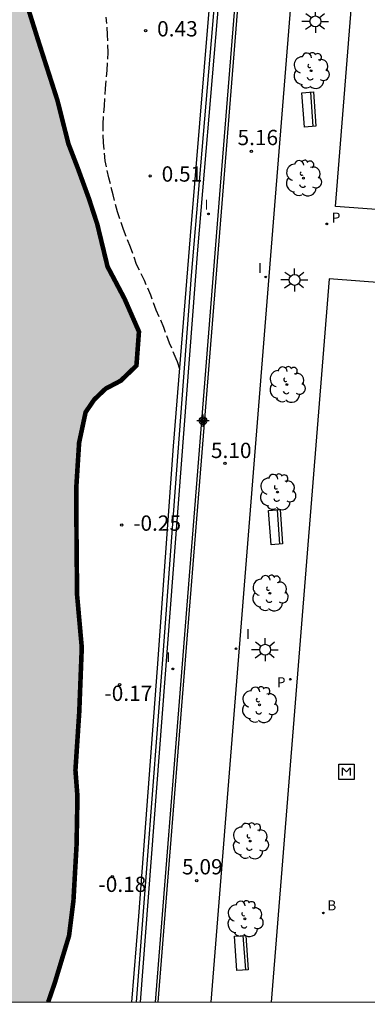
# Model space of a CAD drawing. Units: metres. Extents: x 582743 to 583095, y 4796790 to 4797041.
# Drawn here: x 582899 to 582921, y 4796790 to 4796854 of the extents above; entities that cross this region are included whole.
import ezdxf

# ---------------------------------------------------------------- set-up
doc = ezdxf.new("R2010")
doc.units = ezdxf.units.M
doc.header["$MEASUREMENT"] = 0
doc.linetypes.add('TRAZOS_NORMALES', pattern=[0.75, 0.5, -0.25])
for name, color, linetype in [('010106', 9, 'Continuous'), ('020194', 31, 'TRAZOS_NORMALES'), ('020204', 9, 'Continuous'), ('020308', 9, 'Continuous'), ('060106', 9, 'BARANDILLA'), ('060130', 9, 'Continuous'), ('070105', 6, 'Continuous'), ('090202', 1, 'Continuous'), ('090207', 9, 'Continuous'), ('100116', 71, 'Continuous'), ('100202', 3, 'Continuous'), ('200202', 4, 'Continuous'), ('200302', 4, 'Continuous'), ('210102', 4, 'Continuous'), ('210205', 4, 'Continuous'), ('210305', 4, 'Continuous'), ('250206', 9, 'Continuous'), ('270204', 9, 'Continuous'), ('270304', 9, 'Continuous'), ('990506', 131, 'Continuous'), ('Centroides', 1, 'Continuous')]:
    doc.layers.add(name, color=color, linetype=linetype)
doc.layers.add('050111', color=5, linetype='Continuous', lineweight=30)
doc.styles.add('ARIAL', font='arial.ttf', dxfattribs={"height": 1})
doc.styles.add('ROMANS', font='romans__.ttf', dxfattribs={"height": 1})
doc.linetypes.add('BARANDILLA', pattern='A,1,[201,DONOSTI.shx,S=0.1,R=0,X=0,Y=0],1', length=2)

# ---------------------------------------------------------------- blocks, each defined once
blk = doc.blocks.new('Centroide')
for points in [[(0.402, 0), (-0.402, 0)], [(0, -0.402), (0, 0.402)]]:
    blk.add_lwpolyline(points)
for radius in [0.256, 0.159]:
    blk.add_circle((0, 0), radius)
blk = doc.blocks.new('BOCAR')
blk.add_circle((0, 0), 0.055)
blk = doc.blocks.new('FAROLA')
for p, q in [((0, 0.355), (0, 0.755)), ((-0.355, 0), (-0.895, 0)), ((-0.63, 0.51), (-0.255, 0.245)), ((0.605, 0.49), (0.276, 0.223)), ((0.355, 0), (0.855, 0)), ((-0.65, -0.52), (-0.255, -0.24)), ((0, -0.355), (0, -0.755)), ((0.585, -0.52), (0.256, -0.246))]:
    blk.add_line(p, q)
blk.add_circle((0, 0), 0.355)
blk = doc.blocks.new('ARBOL')
blk.add_circle((0, 0), 0.0587)
for centre, radius, start, end in [((-0.564, 0.381), 0.532, 92.28, 254.58), ((-0.28, 0.855), 0.3, 359.28777, 173.60777), ((0.097, 0.97), 0.21, 23.15651, 160.46651), ((0.438, 0.881), 0.24, 301.57804, 139.32804), ((0.656, 0.288), 0.443, 319.85562, 114.76562), ((-0.091, 0.321), 0.12, 119.14, 310.56), ((0.819, -0.249), 0.383, 235.52754, 62.02753), ((-0.556, -0.339), 0.555, 142.64, 266.54), ((-0.039, -0.384), 0.21, 189.64, 323.88), ((0.299, -0.624), 0.532, 224.67, 0.24), ((-0.301, -0.676), 0.45, 213.78, 295.32)]:
    blk.add_arc(centre, radius, start, end)
blk = doc.blocks.new('REIND')
blk.add_circle((0, 0), 0.055)
blk = doc.blocks.new('MONUME')
for p, q in [((-0.5, -0.5), (-0.5, 0.5)), ((-0.5, 0.5), (0.5, 0.5)), ((-0.25, -0.25), (-0.25, 0.25)), ((-0.25, 0.25), (0, 0)), ((0, 0), (0.25, 0.25)), ((0.25, 0.25), (0.25, -0.25)), ((0.5, 0.5), (0.5, -0.5)), ((0.5, -0.5), (-0.5, -0.5))]:
    blk.add_line(p, q)
blk = doc.blocks.new('BANCO')
blk.add_line((1.125, 0.1875), (-1.125, 0.1875))
blk.add_lwpolyline([(1.125, 0.75), (1.125, 0), (-1.125, 0), (-1.125, 0.75)], close=True)
blk = doc.blocks.new('COTAPU')
blk.add_circle((0, 0), 0.075)
blk = doc.blocks.new('PLUVI3')
blk.add_circle((0, 0), 0.055)

msp = doc.modelspace()

# ---------------------------------------------------------------- hatches: boundary and pattern name
at = {"layer": '990506'}
msp.add_hatch(color=256, dxfattribs=at).paths.add_polyline_path([(582873.274, 4796963.88), (582867.196, 4796960.731), (582863.343, 4796958.708), (582853.235, 4796953.334), (582853.25, 4796953.28), (582853.263, 4796953.229), (582853.274, 4796953.176), (582853.284, 4796953.122), (582853.293, 4796953.066), (582853.3, 4796953.009), (582853.304, 4796952.95), (582853.307, 4796952.89), (582853.306, 4796952.779), (582853.297, 4796952.667), (582853.288, 4796952.604), (582853.278, 4796952.542), (582853.265, 4796952.481), (582853.249, 4796952.421), (582853.232, 4796952.362), (582853.212, 4796952.304), (582853.19, 4796952.247), (582853.166, 4796952.19), (582853.141, 4796952.135), (582853.113, 4796952.081), (582853.083, 4796952.027), (582853.051, 4796951.975), (582853.018, 4796951.924), (582852.982, 4796951.873), (582852.944, 4796951.824), (582852.905, 4796951.776), (582852.864, 4796951.73), (582852.82, 4796951.685), (582852.775, 4796951.641), (582852.727, 4796951.599), (582852.644, 4796951.531), (582852.558, 4796951.47), (582852.513, 4796951.441), (582852.466, 4796951.413), (582852.42, 4796951.387), (582852.372, 4796951.363), (582852.324, 4796951.34), (582852.275, 4796951.319), (582852.226, 4796951.3), (582852.176, 4796951.282), (582852.125, 4796951.266), (582852.074, 4796951.252), (582852.023, 4796951.239), (582851.971, 4796951.228), (582851.918, 4796951.219), (582851.866, 4796951.212), (582851.812, 4796951.206), (582851.759, 4796951.202), (582851.705, 4796951.201), (582851.651, 4796951.201), (582851.597, 4796951.203), (582851.543, 4796951.207), (582851.444, 4796951.217), (582851.346, 4796951.236), (582851.292, 4796951.248), (582851.238, 4796951.262), (582851.186, 4796951.278), (582851.135, 4796951.296), (582851.085, 4796951.315), (582851.036, 4796951.335), (582850.988, 4796951.357), (582850.941, 4796951.381), (582850.895, 4796951.405), (582850.851, 4796951.431), (582850.807, 4796951.457), (582850.765, 4796951.485), (582850.724, 4796951.514), (582850.683, 4796951.544), (582850.644, 4796951.574), (582850.606, 4796951.606), (582850.568, 4796951.638), (582850.532, 4796951.671), (582850.497, 4796951.705), (582850.463, 4796951.74), (582850.411, 4796951.795), (582850.394, 4796951.815), (582830.251, 4796941.162), (582830.255, 4796941.144), (582830.266, 4796941.101), (582830.275, 4796941.056), (582830.283, 4796941.011), (582830.291, 4796940.964), (582830.297, 4796940.917), (582830.306, 4796940.821), (582830.308, 4796940.723), (582830.308, 4796940.664), (582830.305, 4796940.605), (582830.3, 4796940.547), (582830.293, 4796940.489), (582830.284, 4796940.431), (582830.273, 4796940.374), (582830.26, 4796940.318), (582830.246, 4796940.262), (582830.229, 4796940.206), (582830.21, 4796940.151), (582830.19, 4796940.096), (582830.168, 4796940.042), (582830.144, 4796939.989), (582830.117, 4796939.936), (582830.089, 4796939.885), (582830.059, 4796939.833), (582830.027, 4796939.783), (582829.993, 4796939.734), (582829.957, 4796939.685), (582829.919, 4796939.638), (582829.848, 4796939.557), (582829.773, 4796939.483), (582829.73, 4796939.444), (582829.687, 4796939.407), (582829.642, 4796939.372), (582829.597, 4796939.339), (582829.55, 4796939.307), (582829.503, 4796939.277), (582829.454, 4796939.249), (582829.405, 4796939.222), (582829.355, 4796939.198), (582829.304, 4796939.175), (582829.252, 4796939.153), (582829.2, 4796939.134), (582829.146, 4796939.116), (582829.092, 4796939.1), (582829.038, 4796939.086), (582828.983, 4796939.074), (582828.927, 4796939.064), (582828.871, 4796939.056), (582828.814, 4796939.05), (582828.757, 4796939.046), (582828.66, 4796939.042), (582828.564, 4796939.046), (582828.515, 4796939.049), (582828.466, 4796939.054), (582828.417, 4796939.061), (582828.369, 4796939.069), (582828.322, 4796939.078), (582828.275, 4796939.089), (582828.228, 4796939.101), (582828.182, 4796939.114), (582828.137, 4796939.129), (582828.092, 4796939.144), (582828.048, 4796939.161), (582828.004, 4796939.18), (582827.961, 4796939.199), (582827.918, 4796939.22), (582827.876, 4796939.242), (582827.835, 4796939.265), (582827.795, 4796939.29), (582827.755, 4796939.315), (582827.715, 4796939.342), (582827.677, 4796939.37), (582827.609, 4796939.423), (582827.544, 4796939.479), (582827.51, 4796939.511), (582827.477, 4796939.543), (582827.446, 4796939.576), (582827.416, 4796939.608), (582827.38, 4796939.661), (582823.688, 4796937.709), (582827.804, 4796931.335), (582830.011, 4796923.264), (582833.371, 4796916.392), (582838.304, 4796906.758), (582838.699, 4796905.3), (582839.487, 4796902.896), (582840.467, 4796899.636), (582841.018, 4796896.096), (582841.646, 4796891.688), (582842.67, 4796886.2), (582843.338, 4796881.492), (582844.25, 4796877.173), (582844.846, 4796876.437), (582845.59, 4796875.825), (582846.462, 4796874.769), (582846.866, 4796871.637), (582846.718, 4796869.797), (582846.398, 4796868.389), (582845.814, 4796866.741), (582843.708, 4796863.235), (582841.962, 4796859.749), (582840.642, 4796856.549), (582839.84, 4796853.105), (582840.236, 4796852.549), (582841.537, 4796852.557), (582843.005, 4796853.007), (582844.247, 4796853.455), (582845.659, 4796853.753), (582847.311, 4796853.887), (582848.489, 4796853.461), (582849.609, 4796852.501), (582850.669, 4796851.003), (582851.139, 4796848.759), (582851.159, 4796846.853), (582850.905, 4796844.689), (582850.105, 4796842.239), (582849.301, 4796839.665), (582847.721, 4796836.714), (582846.695, 4796835.254), (582845.029, 4796833.436), (582842.897, 4796829.85), (582841.625, 4796827.672), (582840.667, 4796825.4), (582839.589, 4796822.542), (582838.167, 4796819.578), (582838.167, 4796818.318), (582838.779, 4796817.082), (582839.925, 4796816.402), (582840.887, 4796815.43), (582841.575, 4796814.284), (582842.341, 4796812.37), (582842.815, 4796811.44), (582843.664, 4796809.826), (582844.362, 4796808.51), (582845.064, 4796807.63), (582845.49, 4796806.174), (582845.566, 4796804.569), (582845.568, 4796802.413), (582845.784, 4796801.231), (582846.452, 4796799.855), (582846.896, 4796798.491), (582847.232, 4796796.721), (582847.556, 4796794.839), (582847.692, 4796792.707), (582848.058, 4796791.183), (582848.207, 4796790.141), (582900.641, 4796790.14), (582901.072, 4796791.39), (582902.004, 4796794.472), (582902.291, 4796796.758), (582902.495, 4796800.393), (582902.553, 4796803.577), (582902.421, 4796805.285), (582902.671, 4796809.097), (582902.835, 4796813.309), (582902.531, 4796816.713), (582902.497, 4796819.729), (582902.473, 4796823.701), (582902.661, 4796826.689), (582903.085, 4796828.681), (582903.647, 4796829.505), (582904.391, 4796830.219), (582905.377, 4796830.737), (582906.407, 4796831.728), (582906.571, 4796833.948), (582905.631, 4796836.094), (582904.519, 4796838.196), (582903.847, 4796840.97), (582903.299, 4796842.65), (582902.566, 4796844.656), (582901.962, 4796846.224), (582901.242, 4796849.07), (582899.988, 4796852.974), (582899.116, 4796855.752), (582898.334, 4796858.596), (582897.998, 4796860.764), (582898.214, 4796862.878), (582898.376, 4796864.894), (582898.912, 4796866.67), (582899.332, 4796869.064), (582899.294, 4796871.074), (582899.368, 4796874.277), (582899.554, 4796877.825), (582899.674, 4796882.603), (582900.255, 4796886.463), (582901.031, 4796890.539), (582902.159, 4796894.893), (582903.083, 4796897.659), (582903.539, 4796899.241), (582904.465, 4796903.318), (582906.045, 4796909.932), (582907.018, 4796913.386), (582908.201, 4796918.494), (582906.881, 4796921.102), (582904.401, 4796924.126), (582901.009, 4796926.686), (582897.162, 4796930.438), (582892.962, 4796935.542), (582891.93, 4796939.374), (582891.85, 4796941.246), (582889.586, 4796944.062), (582886.346, 4796946.07), (582881.962, 4796950.078), (582879.755, 4796954.342), (582878.667, 4796956.758), (582878.107, 4796960.797), (582877.242, 4796965.994), (582876.141, 4796965.41), (582876.152, 4796965.359), (582876.163, 4796965.316), (582876.172, 4796965.271), (582876.18, 4796965.226), (582876.188, 4796965.179), (582876.194, 4796965.132), (582876.203, 4796965.036), (582876.205, 4796964.938), (582876.205, 4796964.879), (582876.202, 4796964.82), (582876.197, 4796964.762), (582876.19, 4796964.704), (582876.181, 4796964.646), (582876.17, 4796964.589), (582876.157, 4796964.533), (582876.143, 4796964.477), (582876.126, 4796964.421), (582876.107, 4796964.366), (582876.087, 4796964.311), (582876.065, 4796964.257), (582876.041, 4796964.204), (582876.014, 4796964.151), (582875.986, 4796964.1), (582875.956, 4796964.048), (582875.924, 4796963.998), (582875.89, 4796963.949), (582875.854, 4796963.9), (582875.816, 4796963.853), (582875.745, 4796963.772), (582875.67, 4796963.698), (582875.627, 4796963.659), (582875.584, 4796963.622), (582875.539, 4796963.587), (582875.494, 4796963.554), (582875.447, 4796963.522), (582875.4, 4796963.492), (582875.351, 4796963.464), (582875.302, 4796963.437), (582875.252, 4796963.413), (582875.201, 4796963.39), (582875.149, 4796963.368), (582875.097, 4796963.349), (582875.043, 4796963.331), (582874.989, 4796963.315), (582874.935, 4796963.301), (582874.88, 4796963.289), (582874.824, 4796963.279), (582874.768, 4796963.271), (582874.711, 4796963.265), (582874.654, 4796963.261), (582874.557, 4796963.257), (582874.461, 4796963.261), (582874.412, 4796963.264), (582874.363, 4796963.269), (582874.314, 4796963.276), (582874.266, 4796963.284), (582874.219, 4796963.293), (582874.172, 4796963.304), (582874.125, 4796963.316), (582874.079, 4796963.329), (582874.034, 4796963.344), (582873.989, 4796963.359), (582873.945, 4796963.376), (582873.901, 4796963.395), (582873.858, 4796963.414), (582873.815, 4796963.435), (582873.773, 4796963.457), (582873.732, 4796963.48), (582873.692, 4796963.505), (582873.652, 4796963.53), (582873.612, 4796963.557), (582873.574, 4796963.585), (582873.506, 4796963.638), (582873.441, 4796963.694), (582873.407, 4796963.726), (582873.374, 4796963.758), (582873.343, 4796963.791), (582873.313, 4796963.823)], flags=0)

# ---------------------------------------------------------------- linework, layer by layer
at = {"layer": '010106'}
msp.add_lwpolyline([(582744.199, 4796790.143), (583094.189, 4796790.136), (583094.194, 4797040.129), (582744.204, 4797040.136)], close=True, dxfattribs=at)
at = {"layer": '020194', "elevation": 0.14}
msp.add_lwpolyline([(582909.231, 4796831.493), (582909.096, 4796831.981), (582909, 4796832.171), (582908.568, 4796833.195), (582908.194, 4796834.228), (582907.705, 4796835.36), (582907.346, 4796836.326), (582906.933, 4796837.283), (582906.421, 4796838.34), (582906.009, 4796839.475), (582905.57, 4796840.613), (582905.178, 4796841.784), (582904.878, 4796842.877), (582904.607, 4796843.993), (582904.362, 4796845.11), (582904.253, 4796846.3), (582904.223, 4796847.498), (582904.309, 4796848.693), (582904.394, 4796849.847), (582904.493, 4796851.013), (582904.55, 4796852.2), (582904.521, 4796853.339), (582904.439, 4796854.503)], dxfattribs=at)
at = {"layer": '050111', "const_width": 0.3, "flags": 128}
msp.add_lwpolyline([(582899.116, 4796855.752), (582899.988, 4796852.974), (582901.242, 4796849.07), (582901.962, 4796846.224), (582902.566, 4796844.656), (582903.299, 4796842.65), (582903.847, 4796840.97), (582904.519, 4796838.196), (582905.631, 4796836.094), (582906.571, 4796833.948), (582906.407, 4796831.728), (582905.377, 4796830.737), (582904.391, 4796830.219), (582903.647, 4796829.505), (582903.085, 4796828.681), (582902.661, 4796826.689), (582902.473, 4796823.701), (582902.497, 4796819.729), (582902.531, 4796816.713), (582902.835, 4796813.309), (582902.671, 4796809.097), (582902.421, 4796805.285), (582902.553, 4796803.577), (582902.495, 4796800.393), (582902.291, 4796796.758), (582902.004, 4796794.472), (582901.072, 4796791.39), (582900.641, 4796790.14)], dxfattribs=at)
at = {"layer": '060106', "flags": 128}
msp.add_lwpolyline([(582898.532, 4796975.902), (582902.131, 4796968.965), (582905.728, 4796962.031), (582905.846, 4796961.797), (582905.964, 4796961.563), (582906.081, 4796961.329), (582906.198, 4796961.096), (582906.314, 4796960.862), (582906.431, 4796960.628), (582906.547, 4796960.394), (582906.663, 4796960.16), (582906.779, 4796959.925), (582906.894, 4796959.692), (582907.008, 4796959.457), (582907.122, 4796959.222), (582907.235, 4796958.988), (582907.348, 4796958.752), (582907.459, 4796958.517), (582907.57, 4796958.281), (582907.68, 4796958.044), (582907.789, 4796957.808), (582907.897, 4796957.571), (582908.003, 4796957.334), (582908.11, 4796957.096), (582908.214, 4796956.858), (582908.387, 4796956.459), (582908.556, 4796956.058), (582908.624, 4796955.897), (582908.69, 4796955.735), (582908.757, 4796955.573), (582908.823, 4796955.412), (582908.889, 4796955.249), (582908.953, 4796955.087), (582909.018, 4796954.924), (582909.082, 4796954.761), (582909.146, 4796954.598), (582909.208, 4796954.435), (582909.271, 4796954.271), (582909.333, 4796954.107), (582909.396, 4796953.943), (582909.458, 4796953.781), (582909.518, 4796953.616), (582909.579, 4796953.451), (582909.64, 4796953.286), (582909.701, 4796953.123), (582909.761, 4796952.959), (582909.821, 4796952.793), (582909.969, 4796952.384), (582910.114, 4796951.976), (582910.201, 4796951.731), (582910.287, 4796951.488), (582910.373, 4796951.243), (582910.459, 4796950.999), (582910.543, 4796950.754), (582910.628, 4796950.509), (582910.711, 4796950.264), (582910.794, 4796950.02), (582910.877, 4796949.774), (582910.96, 4796949.528), (582911.042, 4796949.283), (582911.124, 4796949.037), (582911.206, 4796948.791), (582911.287, 4796948.545), (582911.367, 4796948.299), (582911.447, 4796948.053), (582911.527, 4796947.806), (582911.607, 4796947.559), (582911.687, 4796947.313), (582911.766, 4796947.067), (582911.928, 4796946.553), (582912.091, 4796946.039), (582912.175, 4796945.774), (582912.257, 4796945.507), (582912.34, 4796945.24), (582912.422, 4796944.974), (582912.503, 4796944.708), (582912.584, 4796944.44), (582912.664, 4796944.173), (582912.743, 4796943.905), (582912.821, 4796943.638), (582912.899, 4796943.372), (582912.975, 4796943.103), (582913.049, 4796942.835), (582913.124, 4796942.567), (582913.197, 4796942.298), (582913.268, 4796942.029), (582913.338, 4796941.76), (582913.407, 4796941.491), (582913.474, 4796941.222), (582913.539, 4796940.952), (582913.604, 4796940.681), (582913.718, 4796940.188), (582913.826, 4796939.694), (582913.874, 4796939.471), (582913.921, 4796939.248), (582913.967, 4796939.025), (582914.011, 4796938.801), (582914.055, 4796938.577), (582914.098, 4796938.352), (582914.141, 4796938.128), (582914.182, 4796937.904), (582914.223, 4796937.679), (582914.262, 4796937.454), (582914.302, 4796937.229), (582914.341, 4796937.003), (582914.38, 4796936.778), (582914.418, 4796936.553), (582914.455, 4796936.327), (582914.492, 4796936.101), (582914.529, 4796935.875), (582914.566, 4796935.65), (582914.602, 4796935.423), (582914.638, 4796935.197), (582914.73, 4796934.619), (582914.821, 4796934.04), (582914.877, 4796933.687), (582914.932, 4796933.334), (582914.986, 4796932.983), (582915.04, 4796932.63), (582915.094, 4796932.277), (582915.146, 4796931.925), (582915.198, 4796931.572), (582915.25, 4796931.219), (582915.301, 4796930.867), (582915.351, 4796930.515), (582915.4, 4796930.162), (582915.449, 4796929.809), (582915.496, 4796929.456), (582915.543, 4796929.104), (582915.589, 4796928.751), (582915.633, 4796928.397), (582915.677, 4796928.044), (582915.719, 4796927.691), (582915.759, 4796927.338), (582915.799, 4796926.983), (582915.859, 4796926.432), (582915.915, 4796925.878), (582915.935, 4796925.679), (582915.955, 4796925.48), (582915.974, 4796925.282), (582915.992, 4796925.082), (582916.01, 4796924.883), (582916.028, 4796924.684), (582916.045, 4796924.485), (582916.062, 4796924.286), (582916.078, 4796924.086), (582916.094, 4796923.887), (582916.109, 4796923.688), (582916.124, 4796923.488), (582916.138, 4796923.29), (582916.151, 4796923.09), (582916.164, 4796922.891), (582916.177, 4796922.691), (582916.189, 4796922.492), (582916.201, 4796922.293), (582916.212, 4796922.092), (582916.223, 4796921.892), (582916.245, 4796921.472), (582916.264, 4796921.051), (582916.273, 4796920.83), (582916.282, 4796920.608), (582916.29, 4796920.387), (582916.298, 4796920.165), (582916.305, 4796919.944), (582916.312, 4796919.722), (582916.318, 4796919.5), (582916.324, 4796919.278), (582916.329, 4796919.057), (582916.334, 4796918.835), (582916.339, 4796918.613), (582916.343, 4796918.39), (582916.348, 4796918.168), (582916.352, 4796917.947), (582916.355, 4796917.725), (582916.359, 4796917.503), (582916.362, 4796917.28), (582916.366, 4796917.058), (582916.369, 4796916.837), (582916.372, 4796916.615), (582916.375, 4796916.396), (582916.352, 4796915.363), (582916.241, 4796912.091), (582916.001, 4796908.171), (582914.224, 4796888.212), (582912.84, 4796871.796), (582911.368, 4796853.989), (582909.983, 4796837.613), (582908.927, 4796823.758), (582908.087, 4796812.238), (582907.118, 4796799.422), (582906.387, 4796790.14)], dxfattribs=at)
at = {"layer": '060130', "flags": 128}
msp.add_lwpolyline([(582911.295, 4796790.14), (582913.056, 4796812.186), (582915.448, 4796842.196), (582917.354, 4796866.091), (582920.61, 4796906.841), (582922.522, 4796930.606), (582923.565, 4796943.525), (582924.037, 4796943.398), (582924.574, 4796943.273), (582925.137, 4796943.165), (582925.474, 4796943.111), (582927.451, 4796942.953)], dxfattribs=at)
at = {"layer": '070105', "flags": 128}
for points in [[(582916.357, 4796909.853), (582912.97, 4796869.638), (582910.39, 4796839.3), (582906.658, 4796790.14)], [(582906.102, 4796790.14), (582906.566, 4796795.758), (582907.791, 4796811.966), (582908.823, 4796826.454), (582909.935, 4796840.205), (582911.152, 4796854.933), (582912.424, 4796870.588), (582913.584, 4796884.3), (582914.632, 4796896.291), (582915.376, 4796904.091)]]:
    msp.add_lwpolyline(points, dxfattribs=at)
at = {"layer": '100116', "flags": 128}
for points in [[(582932.064, 4796906.797), (582926.846, 4796841.588), (582919.418, 4796842.135), (582924.623, 4796907.459), (582932.064, 4796906.797)], [(582926.453, 4796836.828), (582918.988, 4796837.39), (582915.21, 4796790.139)]]:
    msp.add_lwpolyline(points, dxfattribs=at)
at = {"layer": '210102', "flags": 128}
for points in [[(582917.267, 4796910.664), (582913.704, 4796866.225), (582911.833, 4796842.902), (582909.43, 4796812.793), (582907.62, 4796790.14)], [(582907.824, 4796790.14), (582909.627, 4796812.768), (582912.04, 4796842.863), (582913.835, 4796865.175), (582917.171, 4796907.046), (582917.467, 4796910.65)]]:
    msp.add_lwpolyline(points, dxfattribs=at)

# ---------------------------------------------------------------- block references
at = {"layer": '020204', "rotation": 359.9987685839998}
for p in [(582907.008, 4796853.613, 0.426), (582913.922, 4796845.731, 5.164), (582907.303, 4796844.125, 0.514), (582912.186, 4796825.347, 5.101), (582905.447, 4796821.31, -0.246), (582905.303, 4796810.87, -0.166), (582904.823, 4796798.326, -0.182), (582910.346, 4796798.074, 5.093)]:
    msp.add_blockref('COTAPU', p, dxfattribs=at)
at = {"layer": '090202', "rotation": 94.05516861071972}
for p in [(582918.048, 4796848.488), (582915.869, 4796821.198), (582913.63, 4796793.37)]:
    msp.add_blockref('BANCO', p, dxfattribs=at)
at = {"layer": '090207', "rotation": 359.9987685839998}
msp.add_blockref('MONUME', (582920.127, 4796805.19), dxfattribs=at)
at = {"layer": '100202', "rotation": 359.9987685839998}
for p in [(582917.813, 4796850.997), (582917.314, 4796843.973), (582916.24, 4796830.486), (582915.626, 4796823.465), (582915.12, 4796816.853), (582914.45, 4796809.559), (582913.843, 4796800.659), (582913.493, 4796795.574)]:
    msp.add_blockref('ARBOL', p, dxfattribs=at)
at = {"layer": '200202', "rotation": 359.9987685839998}
msp.add_blockref('BOCAR', (582918.62, 4796795.957, 5.451), dxfattribs=at)
at = {"layer": '210205', "rotation": 359.9987685839998}
for p in [(582918.842, 4796840.99, 5.014), (582916.456, 4796811.232, 5.019)]:
    msp.add_blockref('PLUVI3', p, dxfattribs=at)
at = {"layer": '250206', "rotation": 359.9987685839998}
for p in [(582918.097, 4796854.224), (582916.738, 4796837.323), (582914.816, 4796813.159)]:
    msp.add_blockref('FAROLA', p, dxfattribs=at)
at = {"layer": '270204', "rotation": 359.9987685839998}
for p in [(582911.111, 4796841.645, 5.094), (582914.853, 4796837.522, 5.101), (582912.914, 4796813.223, 5.099), (582908.788, 4796811.908, 5.03)]:
    msp.add_blockref('REIND', p, dxfattribs=at)
at = {"layer": 'Centroides'}
msp.add_blockref('Centroide', (582910.756, 4796828.122), dxfattribs=at)

# ---------------------------------------------------------------- texts
at = {"layer": '020308', "style": 'ARIAL'}
for s, p in [('0.43', (582907.758, 4796853.238)), ('5.16', (582913.01, 4796846.135)), ('0.51', (582908.053, 4796843.75)), ('5.10', (582911.273, 4796825.687)), ('-0.25', (582906.197, 4796820.935)), ('-0.17', (582904.319, 4796809.816)), ('5.09', (582909.387, 4796798.478)), ('-0.18', (582903.929, 4796797.332))]:
    msp.add_text(s, height=1, rotation=359.99877, dxfattribs=at).set_placement(p)
at = {"layer": '200302', "style": 'ROMANS'}
msp.add_text('B', height=0.65, rotation=359.99877, dxfattribs=at).set_placement((582918.878, 4796796.131))
at = {"layer": '210305', "style": 'ROMANS'}
for p in [(582919.169, 4796841.078), (582915.583, 4796810.714)]:
    msp.add_text('P', height=0.65, rotation=359.99877, dxfattribs=at).set_placement(p)
at = {"layer": '270304', "style": 'ROMANS'}
for p in [(582910.855, 4796841.915), (582914.349, 4796837.783), (582913.564, 4796813.873), (582908.353, 4796812.35)]:
    msp.add_text('I', height=0.65, rotation=359.99877, dxfattribs=at).set_placement(p)

doc.saveas('drawing.dxf')
